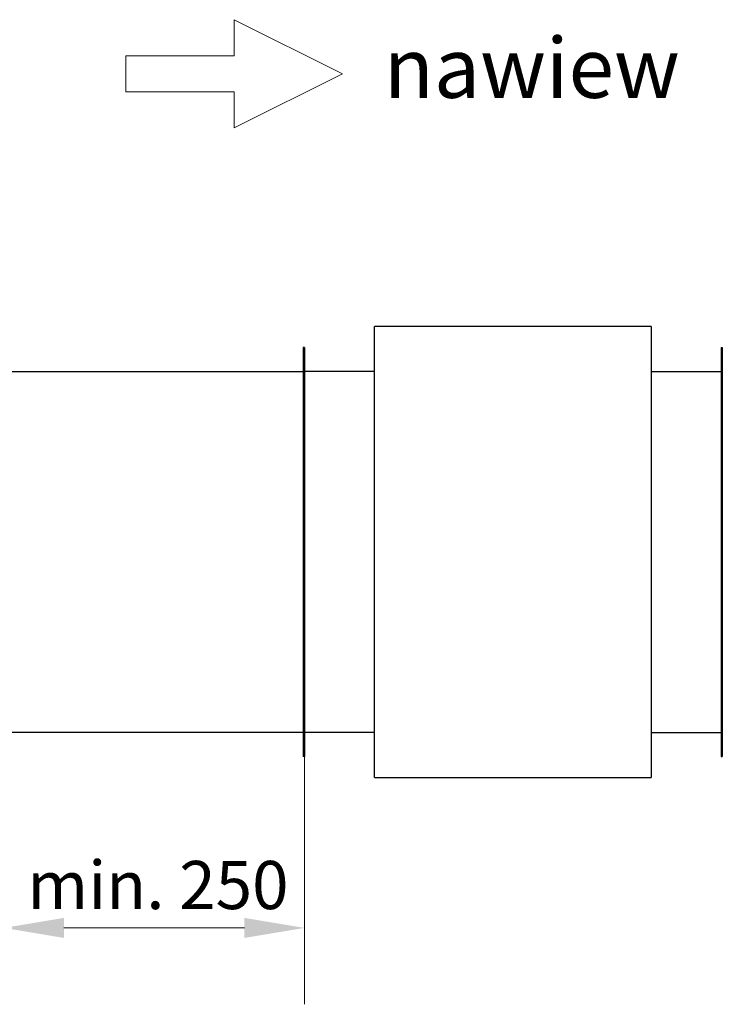
# Model space of a CAD drawing. Units: millimetres. Extents: x 376 to 5112, y 1205 to 3635.
# Drawn here: x 2718 to 3302, y 2532 to 3350 of the extents above; entities that cross this region are included whole.
import ezdxf

# ---------------------------------------------------------------- set-up
doc = ezdxf.new("R2010")
doc.units = ezdxf.units.MM
doc.header["$LTSCALE"] = 20
for name, color, linetype, lineweight in [('Geometria szkicu (ISO)', 7, 'Continuous', 18), ('Symbol (ISO)', 7, 'Continuous', 18), ('Widoczne (ISO)', 7, 'Continuous', 25), ('Wymiar (ISO)', 7, 'Continuous', 18)]:
    doc.layers.add(name, color=color, linetype=linetype, lineweight=lineweight)
doc.styles.add('Tekst notatki (ISO)', font='arial.ttf')
doc.dimstyles.new('Domyślne (ISO)', dxfattribs={"dimscale": 20, "dimtxt": 2, "dimasz": 2.5, "dimexe": 3.175, "dimexo": 0, "dimgap": 0.762, "dimtad": 1, "dimdec": 1, "dimrnd": 1e-08, "dimtxsty": 'Tekst notatki (ISO)', "dimcen": 0.09, "dimdle": 10, "dimclrd": 256, "dimclre": 256, "dimclrt": 256, "dimadec": 1, "dimazin": 2, "dimtfac": 1.25, "dimtdec": 1, "dimtmove": 0, "dimatfit": 3, "dimfxl": 1, "dimtolj": 1, "dimlwd": -1, "dimlwe": -1, "dimarcsym": 0})

# ---------------------------------------------------------------- blocks, each defined once
blk = doc.blocks.new('*D16')
at = {"layer": 'Defpoints', "color": 0, "transparency": 16777216}
for p in [(2704.55, 2735.08), (2954.55, 2737.58), (2954.55, 2595.08)]:
    blk.add_point(p, dxfattribs=at)
at = {"layer": 'Wymiar (ISO)', "transparency": 16777216}
for p, q in [((2704.55, 2735.08), (2704.55, 2531.58)), ((2954.55, 2737.58), (2954.55, 2531.58)), ((2754.55, 2595.08), (2904.55, 2595.08))]:
    blk.add_line(p, q, dxfattribs=at)
for points in [[(2754.55, 2603.42), (2754.55, 2586.75), (2704.55, 2595.08)], [(2904.55, 2586.75), (2904.55, 2603.42), (2954.55, 2595.08)]]:
    blk.add_solid(points, dxfattribs=at)
at = {"layer": 'Wymiar (ISO)', "transparency": 16777216, "insert": (2724.19, 2630.75), "char_height": 40, "attachment_point": 4, "style": 'Tekst notatki (ISO)'}
blk.add_mtext('\\A1;\\A1;min. 250', dxfattribs=at)

msp = doc.modelspace()

# ---------------------------------------------------------------- linework, layer by layer
for p, q in [((2953.55, 3077.58), (2953.55, 2737.58)), ((2706.05, 3057.58), (2953.55, 3057.58)), ((2953.55, 2737.58), (2953.55, 2737.58))]:
    msp.add_line(p, q)
at = {"layer": 'Geometria szkicu (ISO)'}
for p, q in [((2896.05, 3350.08), (2896.05, 3320.08)), ((2986.05, 3305.08), (2896.05, 3350.08)), ((2896.05, 3320.08), (2806.05, 3320.08)), ((2806.05, 3320.08), (2806.05, 3290.08)), ((2896.05, 3260.08), (2986.05, 3305.08)), ((2806.05, 3290.08), (2896.05, 3290.08)), ((2896.05, 3290.08), (2896.05, 3260.08))]:
    msp.add_line(p, q, dxfattribs=at)
at = {"layer": 'Widoczne (ISO)'}
for p, q in [((3012.65, 2720.08), (3012.65, 3095.08)), ((3242.65, 3095.08), (3012.65, 3095.08)), ((3242.65, 3095.08), (3242.65, 2720.08)), ((2954.55, 3077.58), (2953.55, 3077.58)), ((2954.55, 3077.58), (2954.55, 2737.58)), ((3300.75, 3077.58), (3300.75, 2737.58)), ((3300.75, 3077.58), (3301.75, 3077.58)), ((3301.75, 3077.58), (3301.75, 2737.58)), ((3012.65, 3057.58), (2954.55, 3057.58)), ((3242.65, 3057.58), (3300.75, 3057.58)), ((2953.55, 2757.58), (2706.05, 2757.58)), ((3012.65, 2757.58), (2954.55, 2757.58)), ((3242.65, 2757.58), (3300.75, 2757.58)), ((2954.55, 2737.58), (2953.55, 2737.58)), ((3300.75, 2737.58), (3301.75, 2737.58)), ((3012.65, 2720.08), (3242.65, 2720.08))]:
    msp.add_line(p, q, dxfattribs=at)

# ---------------------------------------------------------------- texts
at = {"layer": 'Symbol (ISO)', "insert": (3020.45, 3310.11), "char_height": 50, "width": 233.9899, "attachment_point": 4, "style": 'Tekst notatki (ISO)'}
msp.add_mtext('\\fArial|b0|i0;\\H50.0000;nawiew', dxfattribs=at)

# ---------------------------------------------------------------- dimensions: what is measured, and where the dimension line sits
at = {"layer": 'Wymiar (ISO)'}
dim = msp.add_linear_dim(base=(2954.55, 2595.08), p1=(2704.55, 2735.08), p2=(2954.55, 2737.58), angle=180, text='\\A1;min. 250', dimstyle='Domyślne (ISO)', override={"dimgap": 0.762, "dimdec": 1, "dimtxsty": 'Tekst notatki (ISO)', "dimtol": 0, "dimlim": 0, "dimtp": 0, "dimtm": 0, "dimtdec": 1, "dimtofl": 0, "dimatfit": 1}, dxfattribs=at)
dim.commit()
dim.dimension.update_dxf_attribs({"geometry": '*D16', "text_midpoint": (2828.17, 2595.08), "dimtype": 160})

doc.saveas('drawing.dxf')
